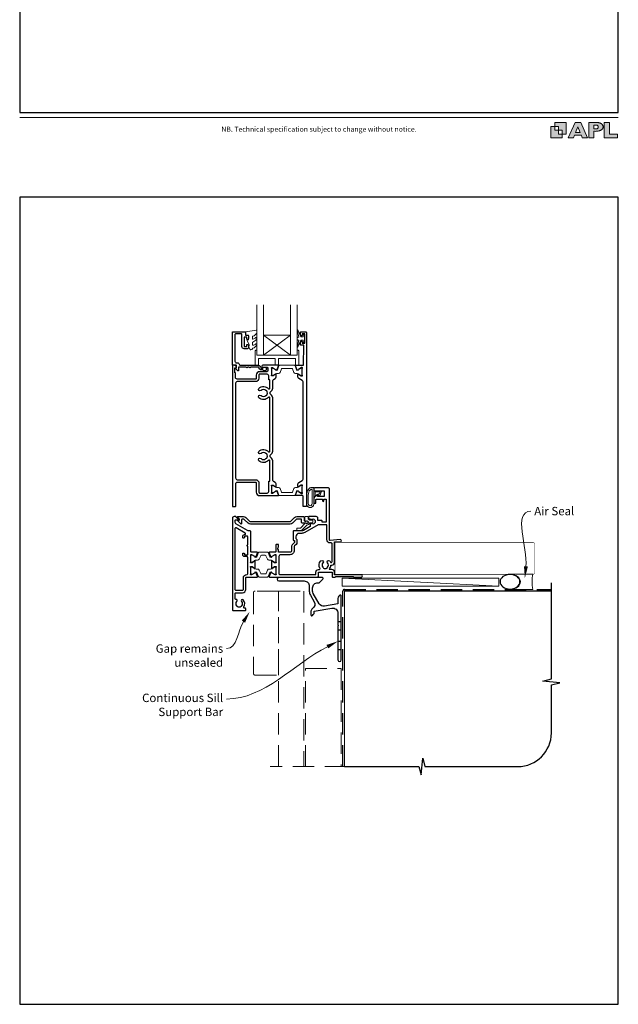
# Model space of a CAD drawing. Units: millimetres. Extents: x 23 to 1863, y -511 to 568.
# Drawn here: x 23 to 379, y -511 to 75 of the extents above; entities that cross this region are included whole.
import ezdxf

# ---------------------------------------------------------------- set-up
doc = ezdxf.new("R2010")
doc.units = ezdxf.units.MM
doc.header["$MEASUREMENT"] = 0
doc.linetypes.add('DASHED', pattern=[19.05, 12.7, -6.35])
doc.layers.get('Defpoints').update_dxf_attribs({"color": 1})
doc.layers.add('APL Joinery', color=2, linetype='Continuous')
doc.styles.add('Arial-Regular', font='arial.ttf')
doc.styles.add('General notes', font='arial.ttf', dxfattribs={"height": 3.5})

# ---------------------------------------------------------------- blocks, each defined once
blk = doc.blocks.new('foot')
at = {"layer": 'APL Joinery'}
h = blk.add_hatch(color=250, dxfattribs=at)
h.paths.add_polyline_path([(348.11, 6.56), (348.11, 13.32), (341.35, 13.32), (341.35, 11.07), (343.61, 11.07), (343.61, 8.81), (345.86, 8.81), (345.86, 6.56)])
h.paths.add_polyline_path([(345.86, 4.31), (339.1, 4.31), (339.1, 11.07), (341.35, 11.07), (341.35, 8.81), (343.61, 8.81), (343.61, 6.56), (345.86, 6.56)])
h = blk.add_hatch(color=250, dxfattribs=at)
h.paths.add_polyline_path([(349.46, 4.31), (352.6, 4.31), (353.18, 5.78), (357.22, 5.78), (357.8, 4.31), (360.95, 4.31), (356.85, 13.32), (353.55, 13.32)])
h.paths.add_polyline_path([(355.21, 10.9), (356.59, 7.39), (353.82, 7.39)], flags=16)
h.paths.add_polyline_path([(361.61, 4.31), (364.73, 4.31), (364.73, 8.16), (365.06, 8.16), (365.48, 8.15), (365.86, 8.17), (366.32, 8.18), (366.78, 8.22), (367.22, 8.3), (367.63, 8.37), (368.01, 8.47), (368.3, 8.58), (368.58, 8.68), (368.83, 8.81), (369.09, 8.96), (369.29, 9.09), (369.47, 9.26), (369.65, 9.44), (369.81, 9.66), (369.91, 9.83), (370.02, 10.07), (370.09, 10.31), (370.12, 10.5), (370.13, 10.64), (370.13, 10.76), (370.13, 10.95), (370.11, 11.21), (370.06, 11.45), (369.98, 11.66), (369.89, 11.87), (369.8, 12.06), (369.65, 12.26), (369.5, 12.42), (369.29, 12.6), (369.08, 12.76), (368.87, 12.88), (368.63, 12.99), (368.36, 13.09), (368.12, 13.16), (367.88, 13.22), (367.56, 13.28), (367.36, 13.31), (367.23, 13.32), (361.61, 13.32)])
h.paths.add_polyline_path([(364.73, 9.57), (364.73, 11.9), (366.08, 11.9, -1), (366.08, 9.57)], flags=16)
h.paths.add_polyline_path([(370.79, 4.31), (378.68, 4.31), (378.69, 6.55), (373.91, 6.55), (373.91, 13.32), (370.79, 13.32)])
at = {"layer": 'APL Joinery', "color": 7, "lineweight": 9}
for points in [[(23.19, 16.38), (379.17, 16.38)], [(367.23, 13.32), (361.61, 13.32), (361.61, 4.31), (364.73, 4.31), (364.73, 8.16), (365.06, 8.16), (365.48, 8.15), (365.86, 8.17), (366.32, 8.18), (366.78, 8.22), (367.22, 8.3), (367.63, 8.37), (368.01, 8.47), (368.3, 8.58), (368.58, 8.68), (368.83, 8.81), (369.09, 8.96), (369.29, 9.09), (369.47, 9.26), (369.65, 9.44), (369.81, 9.66), (369.91, 9.83), (370.02, 10.07), (370.09, 10.31), (370.12, 10.5), (370.13, 10.64), (370.13, 10.64), (370.13, 10.76), (370.13, 10.95), (370.11, 11.21), (370.06, 11.45), (369.98, 11.66), (369.89, 11.87), (369.8, 12.06), (369.65, 12.26), (369.5, 12.42), (369.29, 12.6), (369.08, 12.76), (368.87, 12.88), (368.63, 12.99), (368.36, 13.09), (368.12, 13.16), (367.88, 13.22), (367.56, 13.28), (367.36, 13.31), (367.23, 13.32), (367.13, 13.32)]]:
    blk.add_lwpolyline(points, dxfattribs=at)
for points in [[(348.11, 6.56), (348.11, 13.32), (341.35, 13.32), (341.35, 11.07), (343.61, 11.07), (343.61, 8.81), (345.86, 8.81), (345.86, 6.56)], [(357.22, 5.78), (357.8, 4.31), (360.95, 4.31), (356.85, 13.32), (353.55, 13.32), (349.46, 4.31), (352.6, 4.31), (353.18, 5.78)], [(373.91, 13.32), (370.79, 13.32), (370.79, 4.31), (378.68, 4.31), (378.69, 6.55), (373.91, 6.55)], [(345.86, 4.31), (339.1, 4.31), (339.1, 11.07), (341.35, 11.07), (341.35, 8.81), (343.61, 8.81), (343.61, 6.56), (345.86, 6.56)], [(353.82, 7.39), (355.21, 10.9), (356.59, 7.39)]]:
    blk.add_lwpolyline(points, close=True, dxfattribs=at)
blk.add_lwpolyline([(366.08, 11.9), (364.73, 11.9), (364.73, 9.57), (366.08, 9.57, 1)], format="xyb", close=True, dxfattribs=at)
at = {"layer": 'APL Joinery', "insert": (201.19, 7.94), "char_height": 3, "width": 356, "attachment_point": 8, "style": 'Arial-Regular'}
blk.add_mtext('{\\C7;NB. Technical specification subject to change without notice.}', dxfattribs=at)
blk = doc.blocks.new('*U40')
at = {"layer": 'APL Joinery', "color": 250, "lineweight": 5}
blk.add_line((92.84, 2), (-0.51, 6.6), dxfattribs=at)
at = {"layer": 'APL Joinery', "color": 2, "lineweight": 25, "flags": 128}
blk.add_lwpolyline([(-19.33, -3.47), (-17.1, -7.34, -0.400906), (-18.08, -11.37, 0.255755), (-19, -13.05), (-19, -15.2, 0.668179), (-18.15, -15.55), (-17.59, -14.99, 0.198912), (-17, -13.58), (-17, -13.05), (-6.52, -11.21, -0.466308), (-3, -14.16), (-3, -21.08, 0.198912), (-2.94, -21.22), (-2.6, -21.56), (-2.94, -21.9, 0.198912), (-3, -22.04), (-3, -42, 1), (-1, -42), (-1, -3.86, 0.668179), (-1.85, -3.5), (-2.41, -4.06, 0.198912), (-3, -5.48), (-3, -8.55), (-10.99, -9.96, -0.315299), (-14.11, -8.51), (-17.6, -2.47, -0.131652), (-18, -0.97), (-18, 1, -0.414214), (-15, 4), (-14.1, 4, 0.198912), (-13.93, 4.07), (-11.85, 6.15, 0.668179), (-12.21, 7), (-38.13, 7, 1), (-38.13, 5), (-23, 5, -0.414214), (-20, 2), (-20, -0.97, 0.131652)], format="xyb", close=True, dxfattribs=at)
at = {"layer": 'APL Joinery', "color": 7, "lineweight": 15}
blk.add_lwpolyline([(92.84, 6.6), (-0.51, 6.6), (-0.51, 2), (92.84, 2)], close=True, dxfattribs=at)
at = {"layer": 'APL Joinery', "color": 2, "lineweight": 25, "ltscale": 10}
for points in [[(-3, -19.06), (-1, -19.06)], [(-3, -24.06), (-1, -24.06)], [(-3, -30.86), (-1, -30.86)], [(-3, -35.86), (-1, -35.86)]]:
    blk.add_lwpolyline(points, dxfattribs=at)
blk = doc.blocks.new('sealant')
at = {"layer": 'APL Joinery', "color": 9, "lineweight": 20}
blk.add_lwpolyline([(-10.46, -7), (0, -7, -0.106806), (0, 0), (-10.46, 0)], format="xyb", dxfattribs=at)
at = {"layer": 'APL Joinery', "color": 9, "lineweight": 20, "extrusion": (0, 0, -1)}
blk.add_ellipse((-10.46, -3.5), major_axis=(4.77, 0), ratio=0.733157, start_param=-1.570796, end_param=1.570796, dxfattribs=at)
at = {"layer": 'APL Joinery', "color": 7, "lineweight": 25}
blk.add_ellipse((-10.46, -3.5), major_axis=(-4.56, 0), ratio=0.728665, dxfattribs=at)

msp = doc.modelspace()

# ---------------------------------------------------------------- linework, layer by layer
at = {"layer": 'APL Joinery', "color": 8, "lineweight": 5}
for p, q in [((168.19, -113.09), (184.19, -125.09)), ((184.19, -113.09), (168.19, -125.09))]:
    msp.add_line(p, q, dxfattribs=at)
at = {"layer": 'APL Joinery', "color": 9, "ltscale": 0.7}
for p, q in [((339.4, -317.72), (339.4, -260.43)), ((334.4, -318.97), (339.4, -317.72)), ((344.4, -319.97), (334.4, -318.97)), ((339.4, -321.22), (344.4, -319.97)), ((339.4, -349.86), (339.4, -321.22)), ((261.9, -374.86), (262.9, -364.86)), ((262.9, -364.86), (264.15, -369.86)), ((216.4, -369.86), (260.65, -369.86)), ((260.65, -369.86), (261.9, -374.86)), ((264.15, -369.86), (319.4, -369.86))]:
    msp.add_line(p, q, dxfattribs=at)
at = {"layer": 'APL Joinery', "color": 7, "lineweight": 20}
for points in [[(168.19, -95.09), (168.19, -125.09), (164.19, -125.09), (164.19, -95.09)], [(188.19, -95.09), (188.19, -125.09), (184.19, -125.09), (184.19, -95.09)]]:
    msp.add_lwpolyline(points, dxfattribs=at)
at = {"layer": 'APL Joinery', "color": 2, "lineweight": 25}
msp.add_lwpolyline([(166.69, -132.69), (167.83, -132.69, -3.927183), (167.83, -133.79), (166.69, -133.79, -0.41422), (165.59, -132.69, 0.414214), (165.09, -132.19), (160.49, -132.19, -1), (159.69, -132.19), (158.69, -132.19, -1), (157.89, -132.19), (153.29, -132.19), (153.29, -134.15, -0.668179), (152.86, -134.32), (151.76, -133.22, -0.414214), (151.76, -132.87), (152.19, -132.44), (152.19, -131.34, 0.414214), (151.94, -131.09), (149.94, -131.09, -0.414214), (149.69, -130.84), (149.69, -111.34, -0.414214), (149.94, -111.09), (156.99, -111.09, -0.414214), (157.49, -111.59), (157.49, -113.09), (158.69, -113.09, -0.414214), (159.19, -113.59), (159.19, -115.14, -1), (158.19, -115.14), (158.19, -114.39), (156.69, -114.39), (156.69, -119.89), (158.19, -119.89), (158.19, -119.14, -1), (159.19, -119.14), (159.19, -120.69, -0.414214), (158.69, -121.19), (156.69, -121.19, -0.414214), (155.39, -119.89), (155.39, -112.89, 0.414214), (154.89, -112.39), (151.69, -112.39, 0.414214), (151.19, -112.89), (151.19, -128.59, 0.414214), (152.19, -129.59), (152.49, -129.59, -0.372825), (153.98, -130.88, 0.372825), (154.22, -131.09), (165.09, -131.09, -0.414214), (166.69, -132.69)], format="xyb", dxfattribs=at)
at = {"layer": 'APL Joinery', "color": 252, "lineweight": 15}
for points in [[(163.94, -118.31, 0.434096), (163.57, -118.3, -0.153615), (161.88, -119.17, -0.464833), (161.59, -118.92), (161.59, -117.74, -0.291539), (161.88, -117.29, 0.122913), (164.05, -115.53, 0.315226), (164.08, -114.75), (164.02, -114.65, 0.363014), (163.65, -114.54, -0.12199), (161.91, -115.55, -0.49897), (161.59, -115.31), (161.59, -114.26, -0.31368), (161.92, -113.79, 0.178541), (164.13, -111.9, 0.127972), (164.19, -111.66), (164.19, -110.36, 0.460762), (163.9, -110.12), (157.7, -111.09, 0.394143), (157.49, -111.36), (157.64, -113.09), (159.19, -113.09), (159.19, -115.99), (158.69, -115.99, 0.548683), (158.46, -116.35), (159.69, -118.97), (159.69, -119.45), (159.43, -119.45, 0.57735), (159.22, -119.81), (160.32, -121.7, 0.248701), (160.71, -121.95, 0.310923), (161.61, -121.26, -0.20886), (161.88, -120.96, 0.142666), (164.12, -119.01, 0.332142), (164.08, -118.48)], [(191.69, -114.14), (190.4, -114.14), (188.67, -110.03, 0.929342), (188.2, -110.19), (189.19, -114.06), (188.19, -114.64), (188.19, -115.64), (189.21, -116.23), (188.23, -120.08, 0.929342), (188.7, -120.24), (190.42, -116.14), (191.69, -116.14), (191.69, -117.39), (192.69, -117.39), (192.69, -112.89), (191.69, -112.89)], [(188.19, -122.09), (188.19, -125.09), (164.19, -125.09), (164.19, -122.09), (163.69, -122.09, 0.414214), (163.19, -122.59), (163.19, -131.09), (165.19, -131.09), (165.19, -127.09), (175.19, -127.09), (175.19, -131.09), (177.19, -131.09), (177.19, -127.09), (187.19, -127.09), (187.19, -131.09), (189.19, -131.09), (189.19, -122.59, 0.414214), (188.69, -122.09)], [(188.19, -135.98), (187.24, -135.98, -0.315299), (186.3, -135.33), (185.51, -133.15, 0.315455), (185.14, -132.89), (179.24, -132.89, 0.315455), (178.87, -133.15), (178.08, -135.33, -0.315299), (177.14, -135.98), (176.18, -135.98, 0.131652), (175.58, -136.14), (174, -137.06, -0.131652), (173.9, -137.08), (173.59, -137.08, -0.414214), (173.19, -136.68), (173.19, -133.28, -0.414214), (173.59, -132.88), (173.9, -132.88, -0.131638), (174, -132.91), (175.58, -133.82, 0.14422), (176.24, -133.98, 0.301953), (176.51, -133.79), (177.39, -131.35, -0.315299), (177.77, -131.09), (186.61, -131.09, -0.315299), (186.99, -131.35), (187.87, -133.79, 0.301953), (188.14, -133.98, 0.14422), (188.79, -133.82), (190.37, -132.91, -0.132061), (190.48, -132.88), (190.79, -132.88, -0.414214), (191.19, -133.28), (191.19, -136.68, -0.414214), (190.79, -137.08), (190.48, -137.08, -0.131653), (190.38, -137.06), (188.79, -136.14, 0.131652)], [(188.19, -203.75), (187.24, -203.75, 0.315299), (186.3, -204.41), (185.51, -206.58, -0.315455), (185.14, -206.84), (179.24, -206.84, -0.315455), (178.87, -206.58), (178.08, -204.41, 0.315299), (177.14, -203.75), (176.18, -203.75, -0.131652), (175.58, -203.59), (174, -202.67, 0.131652), (173.9, -202.65), (173.59, -202.65, 0.414214), (173.19, -203.05), (173.19, -206.45, 0.414214), (173.59, -206.85), (173.9, -206.85, 0.131638), (174, -206.82), (175.58, -205.91, -0.14422), (176.24, -205.75, -0.301953), (176.51, -205.95), (177.39, -208.38, 0.315299), (177.77, -208.64), (186.61, -208.64, 0.315299), (186.99, -208.38), (187.87, -205.95, -0.301953), (188.14, -205.75, -0.14422), (188.79, -205.91), (190.37, -206.82, 0.132061), (190.48, -206.85), (190.79, -206.85, 0.414214), (191.19, -206.45), (191.19, -203.05, 0.414214), (190.79, -202.65), (190.48, -202.65, 0.131653), (190.38, -202.67), (188.79, -203.59, -0.131652)], [(194.31, -205.82, 0.088639), (193.69, -209.28), (193.69, -213.35, 1.05182), (198.19, -213.35), (198.19, -204.09, 0.414214), (197.99, -203.89), (196.34, -203.89, 0.205583), (195.25, -204.36)], [(194.41, -205.81, 0.088639), (193.79, -209.27), (193.79, -213.35, 1.055378), (198.09, -213.35), (198.09, -204.09, 0.414214), (197.99, -203.99), (196.34, -203.99, 0.205583), (195.32, -204.43)], [(194.79, -209.22), (194.79, -213.35, 1.113548), (197.09, -213.35), (197.09, -204.99), (196.34, -204.99, 0.205583), (196.05, -205.11), (195.41, -205.76, 0.088627)], [(200.36, -208.28, 0.916331), (200.7, -208.63), (201.19, -208.24), (201.06, -208.55, 0.414761), (201.23, -208.94), (201.32, -208.98, 0.414214), (201.71, -208.81), (202.77, -206.24, 0.533839), (202.4, -205.69), (198.19, -205.69), (198.19, -209.19), (198.49, -209.19, 0.414214), (198.89, -208.79), (198.89, -206.39), (201.95, -206.39), (201.46, -207.59, 0.261874), (200.72, -207.86)], [(170.5, -242.28), (165.66, -242.28, 0.303347), (165.26, -242.55), (164.25, -244.98, -0.305344), (163.95, -245.18), (163.77, -245.18, -0.129779), (163.16, -245.02), (161.49, -244.05, 0.131638), (161.39, -244.03), (161.08, -244.03, 0.414214), (160.68, -244.43), (160.68, -247.83, 0.414214), (161.08, -248.23), (161.39, -248.23, 0.131653), (161.49, -248.2), (162.49, -247.63), (163.17, -247.24, -0.131652), (163.79, -247.07), (164.71, -247.07, 0.303347), (165.67, -246.43), (166.5, -244.41, -0.303347), (166.9, -244.14), (169.26, -244.14, -0.303347), (169.66, -244.41), (170.49, -246.43, 0.303347), (171.45, -247.07), (172.38, -247.07, -0.131652), (173, -247.24), (173.67, -247.63), (174.67, -248.2, 0.131653), (174.77, -248.23), (175.08, -248.23, 0.414214), (175.48, -247.83), (175.48, -244.43, 0.414214), (175.08, -244.03), (174.77, -244.03, 0.132061), (174.66, -244.06), (173, -245.02, -0.129779), (172.39, -245.18), (172.21, -245.18, -0.305344), (171.91, -244.98), (170.9, -242.55, 0.303347)], [(170.52, -257.09), (165.68, -257.09, -0.303347), (165.28, -256.83), (164.27, -254.4, 0.305344), (163.96, -254.19), (163.79, -254.2, 0.129779), (163.18, -254.36), (161.51, -255.32, -0.131638), (161.41, -255.35), (161.1, -255.35, -0.414214), (160.7, -254.95), (160.7, -251.55, -0.414214), (161.1, -251.15), (161.41, -251.15, -0.131653), (161.51, -251.18), (162.51, -251.75), (163.18, -252.14, 0.131652), (163.8, -252.31), (164.73, -252.31, -0.303347), (165.69, -252.95), (166.52, -254.97, 0.303347), (166.92, -255.23), (169.28, -255.23, 0.303347), (169.68, -254.97), (170.51, -252.95, -0.303347), (171.47, -252.31), (172.39, -252.31, 0.131652), (173.01, -252.14), (173.69, -251.75), (174.69, -251.18, -0.131653), (174.79, -251.15), (175.1, -251.15, -0.414214), (175.5, -251.55), (175.5, -254.95, -0.414214), (175.1, -255.35), (174.79, -255.35, -0.132061), (174.68, -255.32), (173.02, -254.36, 0.129779), (172.41, -254.2), (172.23, -254.19, 0.305344), (171.93, -254.4), (170.92, -256.83, -0.303347)]]:
    msp.add_lwpolyline(points, format="xyb", close=True, dxfattribs=at)
at = {"layer": 'APL Joinery', "color": 2, "lineweight": 25}
for points in [[(187.54, -131.09), (191.89, -131.09), (192.19, -119.19), (190.69, -119.19, -0.414214), (190.19, -118.69), (190.19, -117.14, -1), (191.19, -117.14), (191.19, -117.89), (192.69, -117.89), (192.69, -112.39), (191.19, -112.39), (191.19, -113.14, -1), (190.19, -113.14), (190.19, -111.59, -0.414214), (190.69, -111.09), (193.19, -111.09, -0.414214), (193.69, -111.59), (193.69, -214.89, -0.414214), (193.49, -215.09), (191.89, -215.09, -0.414214), (191.69, -214.89), (191.69, -208.94, 0.414214), (191.39, -208.64), (187.54, -208.64, -0.520567), (187.26, -208.24), (188.03, -206.13, -0.176327), (188.16, -205.97), (188.61, -205.71, -0.57735), (188.91, -205.89), (188.91, -206.06, 0.267949), (189.01, -206.23), (190.86, -207.3, 0.131652), (191.01, -207.34), (191.09, -207.34, 0.6885), (191.29, -206.82, -0.213422), (191.19, -206.6), (191.19, -203.37, -0.063254), (191.2, -203.32), (191.38, -202.59, 0.490314), (191.19, -202.34), (190.67, -202.34, 0.137872), (190.51, -202.39), (188.99, -203.31, -0.585524), (188.69, -203.14), (188.69, -201.72, -0.261413), (189.17, -200.86), (191.21, -199.62, 0.261413), (191.69, -198.76), (191.69, -140.97, 0.261413), (191.21, -140.12), (189.17, -138.87, -0.261413), (188.69, -138.01), (188.69, -136.59, -0.585524), (188.99, -136.42), (190.51, -137.35, 0.137872), (190.67, -137.39), (191.19, -137.39, 0.490314), (191.38, -137.14), (191.2, -136.41, -0.063254), (191.19, -136.36), (191.19, -133.14, -0.213422), (191.29, -132.91, 0.6885), (191.09, -132.39), (191.01, -132.39, 0.131652), (190.86, -132.43), (189.01, -133.5, 0.267949), (188.91, -133.67), (188.91, -133.85, -0.57735), (188.61, -134.02), (188.16, -133.76, -0.176327), (188.03, -133.6), (187.26, -131.49, -0.520567)], [(173.86, -199.93, -0.150062), (173.69, -199.37), (173.69, -188, 0.282638), (172.49, -186.04, -0.312861), (172.22, -185.54, 0.056055), (172.22, -184.63, -0.312861), (172.49, -184.13, 0.282124), (173.69, -182.17), (173.69, -150.5, 0.282124), (172.49, -148.54, -0.312861), (172.22, -148.04, 0.056055), (172.22, -147.13, -0.312861), (172.49, -146.63, 0.282124), (173.69, -144.67), (173.69, -140.36, -0.150062), (173.86, -139.8, -0.107147), (174.17, -139.5), (175.21, -138.87, 0.261413), (175.69, -138.01), (175.69, -136.59, 0.585524), (175.39, -136.42), (173.87, -137.35, -0.137872), (173.71, -137.39), (173.19, -137.39, -0.490314), (173, -137.14), (173.18, -136.41, 0.063254), (173.19, -136.36), (173.19, -133.14, 0.213422), (173.09, -132.91, -0.6885), (173.29, -132.39), (173.37, -132.39, -0.131652), (173.52, -132.43), (175.37, -133.5, -0.267949), (175.47, -133.67), (175.47, -133.85, 0.57735), (175.77, -134.02), (176.22, -133.76, 0.176327), (176.35, -133.6), (177.12, -131.49, 0.520567), (176.84, -131.09), (167.69, -131.09, 1), (167.69, -132.09), (170.19, -132.09, -0.414214), (170.69, -132.59), (170.69, -134.39, -0.414214), (170.19, -134.89), (165.89, -134.89, 0.414214), (163.89, -136.89), (163.89, -138.79, -0.414214), (163.39, -139.29), (152.49, -139.29, -0.414214), (151.49, -138.29), (151.49, -135.79, 0.414214), (151.29, -135.59), (151.19, -135.59), (151.19, -132.59), (151.94, -132.59, 0.474498), (152.19, -132.29, 0.356394), (150.72, -131.09), (149.94, -131.09, 0.414214), (149.69, -131.34), (149.69, -214.84, 0.414214), (149.94, -215.09), (151.44, -215.09, 0.414214), (151.69, -214.84), (151.69, -201.64, -0.414214), (152.69, -200.64), (163.39, -200.64, -0.414214), (163.89, -201.14), (163.89, -206.54, 0.414214), (165.99, -208.64), (176.84, -208.64, 0.520567), (177.12, -208.24), (176.35, -206.12, 0.176327), (176.22, -205.97), (175.77, -205.71, 0.57735), (175.47, -205.88), (175.47, -206.06, -0.267949), (175.37, -206.23), (173.52, -207.3, -0.131652), (173.37, -207.34), (173.29, -207.34, -0.6885), (173.09, -206.82, 0.213422), (173.19, -206.59), (173.19, -203.36, 0.063254), (173.18, -203.31), (173, -202.59, -0.490314), (173.19, -202.34), (173.71, -202.34, -0.137872), (173.87, -202.38), (175.39, -203.31, 0.585524), (175.69, -203.14), (175.69, -201.71, 0.261413), (175.21, -200.86), (174.17, -200.22, -0.107147)], [(171.99, -199.93), (171.99, -199.93), (171.99, -188, 0.690936), (171.11, -187.67, -0.428538), (165.47, -187.88, -1), (166.73, -186.59, 0.406262), (169.66, -186.59, -0.164836), (170.18, -186.34, 0.289735), (170.18, -183.83, -0.164836), (169.66, -183.58, 0.406262), (166.73, -183.58, -1), (165.47, -182.29, -0.428538), (171.11, -182.5, 0.690936), (171.99, -182.17), (171.99, -150.5, 0.690936), (171.11, -150.17, -0.428538), (165.47, -150.38, -1), (166.73, -149.09, 0.406262), (169.66, -149.09, -0.164836), (170.18, -148.84, 0.289735), (170.18, -146.33, -0.164836), (169.66, -146.08, 0.406262), (166.73, -146.08, -1), (165.47, -144.79, -0.428538), (171.11, -145, 0.690936), (171.99, -144.67), (171.99, -139.8), (171.99, -139.8), (171.99, -139.8), (171.29, -139.8), (171.29, -137.39, 0.414214), (170.29, -136.39), (165.89, -136.39, 0.414214), (165.39, -136.89), (165.39, -138.79, -0.414214), (163.39, -140.79), (152.59, -140.79, 0.414214), (151.59, -141.79), (151.59, -198.14, 0.414214), (152.59, -199.14), (163.39, -199.14, -0.414214), (165.49, -201.24), (165.49, -206.64, 0.414214), (165.99, -207.14), (170.29, -207.14, 0.414214), (171.29, -206.14), (171.29, -199.93)], [(198.4, -213.19), (199.2, -213.19, 0.414214), (199.4, -212.99), (199.4, -210.99, -0.414214), (199.6, -210.79), (203.1, -210.79, -0.414214), (203.35, -211.04), (203.35, -211.69, 1), (204.15, -211.69), (204.15, -210.79), (205.45, -210.79), (205.45, -224.49), (203.15, -224.49), (203.15, -223.99, 0.414214), (202.65, -223.49), (200.5, -223.49), (200.5, -222.09, 0.414214), (199.5, -221.09), (195.2, -221.09, 0.414214), (195, -221.29), (195, -222.19, 0.414214), (195.3, -222.49), (195.94, -222.49), (195.94, -222.72, 0.661269), (196.41, -222.92, -2.350249), (196.41, -225.12, 0.66127), (195.94, -225.32), (195.94, -227.01), (191.93, -229.32, -0.131652), (190.93, -229.59), (186.1, -229.59, 0.414214), (185.9, -229.79), (185.9, -235.05, 0.414214), (186.1, -235.25), (186.4, -235.25, -0.414214), (186.6, -235.45), (186.6, -236.41, -0.198912), (186.54, -236.56), (185.19, -237.9, 0.198912), (184.9, -238.61), (184.9, -241.29, -0.414214), (183.9, -242.29), (177.3, -242.29, -0.414214), (177.1, -242.09), (177.1, -240.91, 0.377964), (176.92, -240.72, -0.377964), (176.75, -240.52), (176.75, -239.81, -0.198912), (177.04, -239.1), (177.1, -239.04), (177.1, -237.94, 0.414214), (176.9, -237.74), (175.8, -237.74, 0.414214), (175.6, -237.94), (175.6, -241.79, -0.414214), (175.1, -242.29), (171.85, -242.29, 0.520567), (171.57, -242.69), (172.34, -244.8, 0.176327), (172.47, -244.96), (172.92, -245.22, 0.57735), (173.22, -245.05), (173.22, -244.87, -0.267949), (173.32, -244.7), (175.17, -243.63, -0.131652), (175.32, -243.59), (175.4, -243.59, -0.6885), (175.6, -244.11, 0.213422), (175.5, -244.34), (175.5, -247.56, 0.063254), (175.51, -247.61), (175.69, -248.34, -0.490314), (175.5, -248.59), (174.98, -248.59, -0.137872), (174.82, -248.55), (173.57, -247.78, 0.36107), (173.47, -247.48), (173.38, -247.43, 0.585524), (173, -247.64), (173, -251.74, 0.585524), (173.38, -251.95), (173.47, -251.9, 0.36107), (173.57, -251.6), (174.82, -250.83, -0.137872), (174.98, -250.79), (175.5, -250.79, -0.490314), (175.69, -251.04), (175.51, -251.76, 0.063254), (175.5, -251.81), (175.5, -255.04, 0.213422), (175.6, -255.27, -0.6885), (175.4, -255.79), (175.32, -255.79, -0.131652), (175.17, -255.75), (173.32, -254.68, -0.267949), (173.22, -254.51), (173.22, -254.33, 0.57735), (172.92, -254.16), (172.47, -254.42, 0.176327), (172.34, -254.57), (171.57, -256.69, 0.520567), (171.85, -257.09), (200.3, -257.09, 0.414214), (200.8, -256.59), (200.8, -254.29, -0.414214), (201, -254.09), (208.8, -254.09, -0.414214), (209, -254.29), (209, -256.89, 0.414214), (209.2, -257.09), (210.9, -257.09), (211.3, -256.69), (221.6, -256.69), (222, -257.09), (226.3, -257.09, 1.000066), (226.3, -255.69), (210.5, -255.69), (210.5, -254.29, 0.414227), (208.8, -252.59), (207.51, -252.59, -0.652739), (207.37, -252.25, 0.177866), (208.25, -250.12, -0.403041), (208.45, -249.93), (208.8, -249.93, 0.4142), (210.5, -248.23), (210.5, -236.19), (213.8, -236.19, 1.044749), (213.74, -234.79), (207.89, -235.31, -0.440088), (207.35, -234.81), (207.35, -204.59, 0.414214), (206.85, -204.09), (198.45, -204.09, 0.414214), (198.2, -204.34), (198.2, -205.44, 0.414214), (198.45, -205.69), (204, -205.69, -0.414214), (204.2, -205.89), (204.2, -208.99, -0.414214), (204, -209.19), (200.45, -209.19, -0.414214), (200.2, -208.94), (200.2, -208.44, 0.668179), (199.78, -208.26), (198.27, -209.77, 0.198912), (198.2, -209.94), (198.2, -212.99, 0.414214)], [(161.1, -242.29, -0.414214), (160.6, -241.79), (160.6, -230.09, 0.414214), (160.1, -229.59), (159.25, -229.59, -0.131652), (158.75, -229.46), (151.8, -225.44, -0.267949), (151.3, -224.58), (151.3, -223.34, -0.414214), (151.55, -223.09), (153.2, -223.09, 0.663356), (153.34, -222.75), (151.81, -221.18, 0.202396), (151.6, -221.09), (150.7, -221.09, 0.414214), (149.7, -222.09), (149.7, -276.59, 0.414214), (150.2, -277.09), (157.2, -277.09, 0.414214), (157.7, -276.59), (157.7, -276.09, 0.414214), (157.2, -275.59), (156.93, -275.59, -0.595267), (156.51, -274.82, 0.352624), (156.08, -270.64, 1), (155.02, -271.69, -0.403932), (155.04, -274.26, 0.143225), (154.82, -274.71, -0.295977), (152.58, -274.71, 0.143225), (152.35, -274.26, -0.403932), (152.38, -271.69, 0.680443), (151.82, -270.41, -0.425982), (151.3, -269.91), (151.3, -266.91, -0.414214), (151.8, -266.41), (155.7, -266.41, 0.414214), (157.7, -264.41), (157.7, -257.59, -0.414214), (158.2, -257.09), (164.35, -257.09, 0.520567), (164.63, -256.69), (163.86, -254.57, 0.176327), (163.73, -254.42), (163.28, -254.16, 0.57735), (162.98, -254.33), (162.98, -254.51, -0.267949), (162.88, -254.68), (161.03, -255.75, -0.131652), (160.88, -255.79), (160.8, -255.79, -0.6885), (160.6, -255.27, 0.213422), (160.7, -255.04), (160.7, -251.81, 0.063254), (160.69, -251.76), (160.51, -251.04, -0.490314), (160.7, -250.79), (161.22, -250.79, -0.137872), (161.38, -250.83), (162.63, -251.6, 0.36107), (162.73, -251.9), (162.82, -251.95, 0.585524), (163.2, -251.74), (163.2, -247.64, 0.585524), (162.82, -247.43), (162.73, -247.48, 0.36107), (162.63, -247.78), (161.38, -248.55, -0.137872), (161.22, -248.59), (160.7, -248.59, -0.490314), (160.51, -248.34), (160.69, -247.61, 0.063254), (160.7, -247.56), (160.7, -244.34, 0.213422), (160.6, -244.11, -0.6885), (160.8, -243.59), (160.88, -243.59, -0.131652), (161.03, -243.63), (162.88, -244.7, -0.267949), (162.98, -244.87), (162.98, -245.05, 0.57735), (163.28, -245.22), (163.73, -244.96, 0.176327), (163.86, -244.8), (164.63, -242.69, 0.520567), (164.35, -242.29)], [(152.82, -221.09), (156.35, -221.09, -0.198912), (157.77, -221.68), (160.03, -223.94, 0.198912), (160.39, -224.09), (183.97, -224.09, 0.198912), (184.33, -223.94), (186.59, -221.68, -0.198912), (188.01, -221.09), (192.08, -221.09, -0.414214), (192.33, -221.34), (192.33, -223.36, 0.198912), (192.4, -223.53), (192.7, -223.83), (193.4, -223.83, -2.214991), (193.39, -225.03), (191.33, -225.03, -0.414214), (190.83, -224.53), (190.83, -223.09, 0.414214), (190.33, -222.59), (188.01, -222.59, 0.198912), (187.66, -222.74), (185.39, -225, -0.198912), (183.97, -225.59), (160.39, -225.59, -0.198912), (158.97, -225), (156.71, -222.74, 0.198912), (156.35, -222.59), (155.68, -222.59, 0.414214), (155.18, -223.09), (155.18, -225.27, -0.668179), (154.75, -225.45), (152.94, -223.63, -0.668179), (153.08, -223.29), (153.63, -223.29, 0.414214), (153.88, -223.04), (153.88, -222.75, 0.195441), (153.82, -222.61), (152.68, -221.43, -0.663356)], [(158.2, -255.59), (158.3, -255.59, 0.414214), (158.8, -255.09), (158.8, -245.35, 0.414214), (158.3, -244.85), (156.8, -244.85, -0.414214), (155.8, -243.85), (155.8, -243.1, -0.414214), (156.05, -242.85), (156.55, -242.85, -0.414214), (156.8, -243.1), (156.8, -243.65, 0.414214), (157, -243.85), (158.6, -243.85, 0.414214), (158.8, -243.65), (158.8, -238.75, -1), (158.8, -237.95), (158.8, -233.05, 0.414214), (158.6, -232.85), (157, -232.85, 0.414214), (156.8, -233.05), (156.8, -233.6, -0.414214), (156.55, -233.85), (156.05, -233.85, -0.414214), (155.8, -233.6), (155.8, -232.85, -0.414214), (156.8, -231.85), (157.03, -231.85, 0.767327), (157.28, -230.92), (151.95, -227.84, 0.57735), (151.2, -228.27), (151.2, -264.41, 0.414214), (151.7, -264.91), (155.7, -264.91, 0.414214), (156.2, -264.41), (156.2, -257.59, -0.414214)], [(203.78, -251.71, 0.295977), (206.01, -251.71, -0.143225), (206.24, -251.26, 0.39736), (206.24, -248.72, -1), (207.55, -247.48, -0.059042), (208.07, -248.17, 0.768515), (209, -247.93), (209, -237.31, 0.414833), (208.5, -236.81), (207.85, -236.81, -0.414214), (205.85, -234.81), (205.85, -225.99), (200.7, -225.99), (192.68, -230.62, -0.131652), (190.93, -231.09), (189.4, -231.09, 0.414214), (187.4, -233.09), (187.4, -234.07, -0.239932), (188.1, -235.45), (188.1, -236.41, -0.198912), (187.6, -237.62), (186.69, -238.53, 0.198912), (186.4, -239.23), (186.4, -241.29, -0.414214), (183.9, -243.79), (178.4, -243.79, 0.414214), (177.4, -244.79), (177.4, -255.09, 0.414214), (177.9, -255.59), (199.3, -255.59), (199.3, -254.09, -0.414227), (200.8, -252.59), (201.32, -252.59, 0.579676), (201.75, -251.84, -0.33334), (202.24, -247.48, -1), (203.55, -248.72, 0.39736), (203.55, -251.26, -0.143225)]]:
    msp.add_lwpolyline(points, format="xyb", close=True, dxfattribs=at)
at = {"layer": 'APL Joinery', "color": 252, "lineweight": 15}
msp.add_lwpolyline([(193.19, -111.09), (190.69, -111.09)], dxfattribs=at)
at = {"layer": 'APL Joinery', "color": 7, "lineweight": 20}
msp.add_lwpolyline([(168.19, -125.09), (184.19, -125.09), (184.19, -113.09), (168.19, -113.09)], close=True, dxfattribs=at)
at = {"layer": 'APL Joinery', "color": 2, "lineweight": 25}
for points in [[(193.69, -111.59), (193.69, -131.09)], [(175.6, -241.79), (175.6, -241.79)]]:
    msp.add_lwpolyline(points, dxfattribs=at)
at = {"layer": 'APL Joinery', "color": 252, "lineweight": 15}
msp.add_lwpolyline([(195.52, -225.03, -0.268004), (194.21, -226.12, 0.155639), (193.94, -226.26), (191.19, -229, -0.198919), (189.78, -229.59), (187.94, -229.59), (187.94, -228.09), (189.78, -228.09, 0.198912), (190.13, -227.94), (192.96, -225.11, -0.403151), (193.31, -225.1, 2.26411), (193.32, -223.77, -0.398217), (192.98, -223.76), (192.97, -223.75, -0.198912), (192.83, -223.4), (192.83, -221.34, -0.414214), (193.08, -221.09), (194.47, -221.09, -0.414214), (194.72, -221.34), (194.72, -222.49, 0.414214), (194.97, -222.74), (195.17, -222.74, -0.373709), (195.42, -222.95, 0.373709), (195.67, -223.17), (197.18, -223.17, -0.414213), (197.43, -223.42), (197.43, -224.62, -0.414214), (197.18, -224.87), (195.75, -224.87, 0.31367), (195.52, -225.03)], format="xyb", dxfattribs=at)
at = {"layer": 'APL Joinery', "color": 7, "lineweight": 25, "const_width": 0.3}
msp.add_lwpolyline([(260.75, -255.44), (210.75, -255.44), (210.75, -236.44), (260.75, -236.44)], dxfattribs=at)
msp.add_lwpolyline([(248.89, -255.44), (328.4, -255.44, 0.414214), (329.4, -254.44), (329.4, -237.44, 0.414214), (328.4, -236.44), (248.89, -236.44)], format="xyb", dxfattribs=at)
at = {"layer": 'APL Joinery', "color": 8, "linetype": 'DASHED', "lineweight": 5}
msp.add_lwpolyline([(177.2, -265.43), (163.2, -265.43, 0.414214), (162.2, -266.43), (162.2, -314.43, 0.414214), (163.2, -315.43), (177.2, -315.43)], format="xyb", close=True, dxfattribs=at)
for points in [[(177.2, -369.86), (177.2, -265.43), (192.2, -265.43), (192.2, -369.86)], [(193.2, -369.86), (193.2, -311.43), (214.4, -311.43), (214.4, -369.86)], [(217.4, -369.86), (172.2, -369.86)]]:
    msp.add_lwpolyline(points, dxfattribs=at)
at = {"layer": 'APL Joinery', "color": 8, "linetype": 'DASHED'}
msp.add_lwpolyline([(215.4, -369.86), (215.4, -265.43, -0.414214), (216.4, -264.43), (339.4, -264.43)], format="xyb", dxfattribs=at)
at = {"layer": 'APL Joinery', "color": 7, "const_width": 0.7}
msp.add_lwpolyline([(216.4, -369.86), (216.4, -265.43), (339.4, -265.43)], dxfattribs=at)
at = {"layer": 'APL Joinery', "color": 9, "ltscale": 0.7}
msp.add_arc((319.4, -349.86), 20, 270, 0, dxfattribs=at)
at = {"layer": 'APL Joinery', "color": 0}
msp.add_solid([(325.42, -250.82), (323.63, -257.69), (323.09, -250.62)], dxfattribs=at)
at = {"layer": 'APL Joinery', "color": 7, "lineweight": 5}
for points in [[(155.26, -283.03), (159.96, -277.72), (157.23, -284.27)], [(205.65, -297.48), (212.4, -295.29), (206.73, -299.56)]]:
    msp.add_solid(points, dxfattribs=at)
at = {"layer": 'Defpoints', "color": 8}
for points in [[(23.19, 19.3), (379.19, 19.3), (379.19, 499.58), (23.19, 499.58)], [(23.19, -511.34), (379.19, -511.34), (379.19, -31.06), (23.19, -31.06)]]:
    msp.add_lwpolyline(points, close=True, dxfattribs=at)

# ---------------------------------------------------------------- block references
at = {"layer": 'APL Joinery', "color": 8}
msp.add_blockref('foot', (0, 0), dxfattribs=at)
at = {"layer": 'APL Joinery'}
msp.add_blockref('*U40', (215.4, -264.43), dxfattribs=at)
at = {"layer": 'APL Joinery', "xscale": -1.300778620065654, "yscale": 1.300778620065654, "zscale": 1.300778620065654, "rotation": 180}
msp.add_blockref('sealant', (328.4, -264.43), dxfattribs=at)

# ---------------------------------------------------------------- next in the draw order: texts
at = {"layer": 'APL Joinery', "color": 3, "insert": (329.21, -215.33), "char_height": 5, "width": 28.8154, "attachment_point": 1, "style": 'General notes', "bg_fill": 3, "box_fill_scale": 1.5, "bg_fill_color": 9, "bg_fill_transparency": 0}
msp.add_mtext('{\\C0;Air Seal}', dxfattribs=at)
at = {"layer": 'APL Joinery', "color": 3, "lineweight": 5, "char_height": 5, "width": 61.542, "attachment_point": 3, "style": 'General notes', "bg_fill": 3, "box_fill_scale": 1.5, "bg_fill_color": 9, "bg_fill_transparency": 0}
for s, insert in [('{\\C7;Gap remains unsealed}', (144.19, -297.13)), ('{\\C7;Continuous Sill Support Bar}', (144.19, -326.48))]:
    msp.add_mtext(s, dxfattribs=dict(at, insert=insert))

# ---------------------------------------------------------------- next in the draw order: linework, layer by layer
at = {"layer": 'APL Joinery', "color": 0, "linetype": 'ByBlock', "lineweight": 13, "start_tangent": (0.089619, 0.995976), "end_tangent": (1, 0)}
msp.add_spline([(324.26, -250.72), (327.21, -217.87)], degree=3, dxfattribs=at)
at = {"layer": 'APL Joinery', "color": 7, "linetype": 'ByBlock', "lineweight": 13, "end_tangent": (-1, 0)}
for points, start_tangent in [([(156.24, -283.65), (146.19, -299.68)], (-0.53145, -0.84709)), ([(206.19, -298.52), (146.19, -329.68)], (-0.887474, -0.460858))]:
    msp.add_spline(points, degree=3, dxfattribs=dict(at, start_tangent=start_tangent))

doc.saveas('drawing.dxf')
